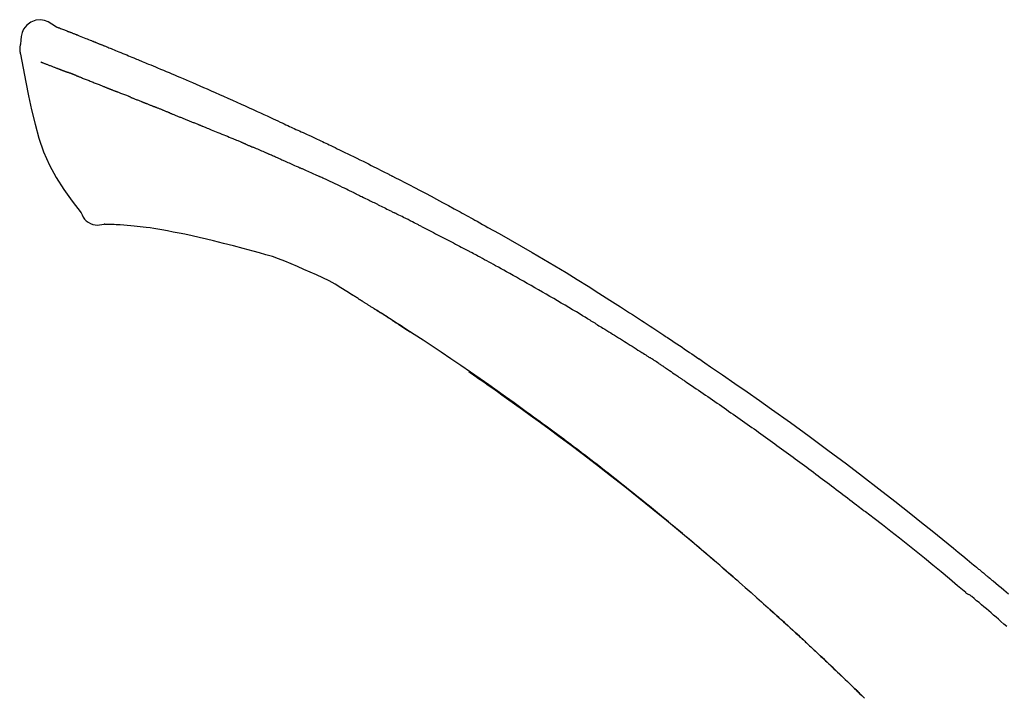
# Model space of a CAD drawing. Extents: x 27948 to 54421, y -25 to 8845.
# Drawn here: x 34193 to 34252, y 3111 to 3151 of the extents above; entities that cross this region are included whole.
import ezdxf

# ---------------------------------------------------------------- set-up
doc = ezdxf.new("R2010")
doc.units = 0
doc.header["$LTSCALE"] = 50
doc.header["$MEASUREMENT"] = 0
doc.layers.add('150-機器', color=8, linetype='CONTINUOUS')

# ---------------------------------------------------------------- blocks, each defined once
blk = doc.blocks.new('F402_D')
at = {"layer": '150-機器', "color": 13, "linetype": 'Continuous'}
for points in [[(-85.546, 252.867), (-85.76, 253.012), (-85.977, 253.139), (-86.201, 253.231), (-86.435, 253.271), (-86.724, 253.236), (-87.006, 253.119), (-87.255, 252.937), (-87.443, 252.708), (-87.538, 252.5), (-87.592, 252.278), (-87.618, 252.046), (-87.632, 251.808)], [(-85.55, 252.866), (-85.55, 252.868), (-85.549, 252.869), (-85.548, 252.87), (-85.548, 252.871), (-85.54, 252.875), (-85.53, 252.871), (-85.518, 252.863), (-85.505, 252.853), (-85.451, 252.818), (-85.402, 252.801), (-85.355, 252.79), (-85.307, 252.777), (-85.244, 252.753), (-85.182, 252.729), (-85.119, 252.704), (-85.056, 252.68), (-85.009, 252.661), (-84.962, 252.643), (-84.916, 252.624), (-84.869, 252.606), (-84.855, 252.601), (-84.841, 252.595), (-84.828, 252.59), (-84.814, 252.584), (-84.813, 252.584), (-84.811, 252.583), (-84.81, 252.583), (-84.809, 252.582), (-84.808, 252.582), (-84.807, 252.582), (-84.805, 252.581), (-84.804, 252.581), (-84.803, 252.58), (-84.802, 252.58), (-84.801, 252.58), (-84.8, 252.579), (-84.799, 252.579), (-84.798, 252.578), (-84.797, 252.578), (-84.796, 252.577), (-84.795, 252.577), (-84.794, 252.577), (-84.793, 252.576), (-84.792, 252.576), (-84.791, 252.575), (-84.789, 252.575), (-84.788, 252.574), (-84.787, 252.574), (-84.786, 252.574), (-84.785, 252.573), (-84.784, 252.573), (-84.783, 252.572), (-84.782, 252.572), (-84.781, 252.572), (-84.78, 252.571), (-84.779, 252.571), (-84.774, 252.569), (-84.769, 252.567), (-84.764, 252.565), (-84.759, 252.563), (-84.744, 252.557), (-84.729, 252.551), (-84.714, 252.545), (-84.699, 252.54), (-84.673, 252.53), (-84.647, 252.52), (-84.621, 252.51), (-84.595, 252.499), (-84.558, 252.485), (-84.521, 252.47), (-84.484, 252.456), (-84.447, 252.441), (-84.369, 252.411), (-84.291, 252.38), (-84.214, 252.349), (-84.136, 252.318), (-84.036, 252.279), (-83.936, 252.239), (-83.836, 252.199), (-83.737, 252.159), (-83.652, 252.125), (-83.567, 252.091), (-83.482, 252.057), (-83.398, 252.023), (-83.367, 252.01), (-83.336, 251.998), (-83.306, 251.986), (-83.275, 251.973), (-83.273, 251.972), (-83.27, 251.971), (-83.267, 251.97), (-83.264, 251.969), (-83.263, 251.968), (-83.262, 251.968), (-83.261, 251.967), (-83.26, 251.967), (-83.259, 251.967), (-83.258, 251.966), (-83.257, 251.966), (-83.256, 251.965), (-83.255, 251.965), (-83.254, 251.964), (-83.253, 251.964), (-83.251, 251.964), (-83.25, 251.963), (-83.249, 251.963), (-83.248, 251.962), (-83.247, 251.962), (-83.246, 251.961), (-83.245, 251.961), (-83.244, 251.961), (-83.243, 251.96), (-83.234, 251.956), (-83.224, 251.953), (-83.215, 251.949), (-83.206, 251.945), (-83.182, 251.935), (-83.158, 251.926), (-83.134, 251.916), (-83.11, 251.906), (-83.075, 251.892), (-83.04, 251.878), (-83.005, 251.863), (-82.97, 251.849), (-82.937, 251.836), (-82.905, 251.823), (-82.873, 251.811), (-82.841, 251.798), (-82.813, 251.786), (-82.785, 251.775), (-82.757, 251.764), (-82.729, 251.753), (-82.701, 251.741), (-82.673, 251.73), (-82.645, 251.719), (-82.617, 251.708), (-82.569, 251.688), (-82.522, 251.669), (-82.474, 251.65), (-82.427, 251.631), (-82.357, 251.603), (-82.286, 251.574), (-82.216, 251.546), (-82.146, 251.517), (-82.051, 251.479), (-81.956, 251.44), (-81.861, 251.401), (-81.766, 251.363), (-81.649, 251.315), (-81.532, 251.267), (-81.415, 251.219), (-81.298, 251.171), (-81.193, 251.128), (-81.089, 251.084), (-80.985, 251.041), (-80.88, 250.998), (-80.798, 250.964), (-80.715, 250.929), (-80.632, 250.894), (-80.55, 250.86), (-80.504, 250.841), (-80.459, 250.821), (-80.414, 250.802), (-80.368, 250.783), (-80.276, 250.745), (-80.183, 250.706), (-80.091, 250.668), (-79.998, 250.63), (-79.861, 250.573), (-79.724, 250.516), (-79.587, 250.459), (-79.451, 250.402), (-79.281, 250.33), (-79.111, 250.259), (-78.942, 250.187), (-78.773, 250.115), (-78.61, 250.046), (-78.447, 249.977), (-78.284, 249.907), (-78.122, 249.838), (-77.936, 249.759), (-77.75, 249.68), (-77.564, 249.601), (-77.378, 249.521), (-77.16, 249.428), (-76.942, 249.334), (-76.725, 249.24), (-76.507, 249.145), (-76.26, 249.036), (-76.013, 248.927), (-75.766, 248.818), (-75.519, 248.708), (-75.258, 248.592), (-74.997, 248.476), (-74.736, 248.36), (-74.475, 248.244), (-74.233, 248.136), (-73.991, 248.028), (-73.75, 247.92), (-73.509, 247.81), (-73.309, 247.719), (-73.11, 247.626), (-72.911, 247.533), (-72.712, 247.439), (-72.569, 247.372), (-72.427, 247.305), (-72.284, 247.237), (-72.142, 247.17), (-72.028, 247.117), (-71.915, 247.064), (-71.802, 247.012), (-71.689, 246.959), (-71.593, 246.915), (-71.498, 246.872), (-71.403, 246.828), (-71.307, 246.784), (-71.203, 246.737), (-71.1, 246.69), (-70.996, 246.643), (-70.892, 246.596), (-70.776, 246.543), (-70.659, 246.489), (-70.543, 246.436), (-70.427, 246.382), (-70.305, 246.326), (-70.183, 246.269), (-70.062, 246.213), (-69.94, 246.156), (-69.835, 246.107), (-69.73, 246.057), (-69.625, 246.008), (-69.52, 245.958), (-69.421, 245.912), (-69.322, 245.865), (-69.223, 245.818), (-69.124, 245.77), (-68.995, 245.709), (-68.866, 245.647), (-68.737, 245.585), (-68.608, 245.522), (-68.444, 245.443), (-68.28, 245.363), (-68.117, 245.283), (-67.953, 245.203), (-67.766, 245.111), (-67.578, 245.019), (-67.391, 244.926), (-67.204, 244.833), (-67.042, 244.753), (-66.88, 244.672), (-66.718, 244.59), (-66.556, 244.509), (-66.426, 244.444), (-66.296, 244.378), (-66.166, 244.312), (-66.036, 244.246), (-65.955, 244.205), (-65.875, 244.164), (-65.794, 244.123), (-65.713, 244.082), (-65.665, 244.058), (-65.617, 244.033), (-65.569, 244.008), (-65.52, 243.984), (-65.5, 243.973), (-65.479, 243.963), (-65.459, 243.952), (-65.438, 243.942), (-65.405, 243.925), (-65.373, 243.908), (-65.34, 243.891), (-65.307, 243.874), (-65.012, 243.723), (-64.717, 243.573), (-64.423, 243.421), (-64.128, 243.269), (-63.799, 243.097), (-63.47, 242.924), (-63.142, 242.75), (-62.814, 242.575), (-62.464, 242.385), (-62.114, 242.195), (-61.765, 242.004), (-61.415, 241.812), (-61.289, 241.743), (-61.163, 241.674), (-61.037, 241.604), (-60.911, 241.535), (-60.785, 241.465), (-60.659, 241.395), (-60.533, 241.325), (-60.407, 241.255), (-60.244, 241.165), (-60.082, 241.074), (-59.92, 240.983), (-59.757, 240.892), (-59.095, 240.521), (-58.434, 240.15), (-57.773, 239.776), (-57.115, 239.398), (-56.44, 239.003), (-55.768, 238.603), (-55.098, 238.197), (-54.432, 237.787), (-53.785, 237.383), (-53.139, 236.974), (-52.496, 236.564), (-51.852, 236.153), (-51.674, 236.039), (-51.496, 235.925), (-51.318, 235.811), (-51.141, 235.696), (-50.963, 235.582), (-50.785, 235.467), (-50.607, 235.351), (-50.43, 235.236), (-50.26, 235.125), (-50.09, 235.014), (-49.92, 234.903), (-49.751, 234.791), (-49.629, 234.711), (-49.508, 234.631), (-49.386, 234.551), (-49.265, 234.47), (-49.191, 234.421), (-49.118, 234.373), (-49.045, 234.324), (-48.971, 234.275), (-48.81, 234.168), (-48.649, 234.061), (-48.489, 233.954), (-48.328, 233.847), (-48.178, 233.746), (-48.029, 233.646), (-47.879, 233.545), (-47.73, 233.444), (-47.592, 233.35), (-47.454, 233.257), (-47.316, 233.163), (-47.178, 233.069)], [(-85.486, 252.845), (-85.474, 252.841), (-85.463, 252.836), (-85.452, 252.832), (-85.441, 252.828), (-85.408, 252.815), (-85.374, 252.803), (-85.341, 252.79), (-85.307, 252.777), (-85.244, 252.753), (-85.182, 252.728), (-85.119, 252.704), (-85.056, 252.68), (-85.009, 252.661), (-84.962, 252.643), (-84.916, 252.624), (-84.869, 252.606), (-84.855, 252.601), (-84.841, 252.595), (-84.828, 252.59), (-84.814, 252.584), (-84.813, 252.584), (-84.811, 252.583), (-84.81, 252.583), (-84.809, 252.582), (-84.808, 252.582), (-84.807, 252.582), (-84.805, 252.581), (-84.804, 252.581), (-84.803, 252.58), (-84.802, 252.58), (-84.801, 252.58), (-84.8, 252.579), (-84.799, 252.579), (-84.798, 252.578), (-84.797, 252.578), (-84.796, 252.577), (-84.795, 252.577), (-84.794, 252.577), (-84.793, 252.576), (-84.792, 252.576), (-84.791, 252.575), (-84.789, 252.575), (-84.788, 252.574), (-84.787, 252.574), (-84.786, 252.574), (-84.785, 252.573), (-84.784, 252.573), (-84.783, 252.572), (-84.782, 252.572), (-84.781, 252.572), (-84.78, 252.571), (-84.779, 252.571), (-84.774, 252.569), (-84.769, 252.567), (-84.764, 252.565), (-84.759, 252.563), (-84.744, 252.557), (-84.729, 252.551), (-84.714, 252.545), (-84.699, 252.54), (-84.673, 252.53), (-84.647, 252.52), (-84.621, 252.51), (-84.595, 252.499), (-84.558, 252.485), (-84.521, 252.47), (-84.484, 252.456), (-84.447, 252.441), (-84.413, 252.428), (-84.379, 252.415), (-84.346, 252.401), (-84.312, 252.388), (-84.288, 252.379), (-84.264, 252.369), (-84.24, 252.36), (-84.216, 252.35), (-84.215, 252.35), (-84.214, 252.349), (-84.213, 252.349), (-84.212, 252.348)], [(-87.632, 251.807), (-87.643, 251.761), (-87.653, 251.716), (-87.663, 251.67), (-87.67, 251.623), (-87.675, 251.574), (-87.678, 251.524), (-87.678, 251.475), (-87.674, 251.425), (-87.668, 251.373), (-87.658, 251.322), (-87.648, 251.27), (-87.636, 251.219)], [(-87.629, 251.22), (-87.473, 250.389), (-87.313, 249.557), (-87.145, 248.725), (-86.964, 247.892), (-86.763, 247.047), (-86.53, 246.21), (-86.251, 245.393), (-85.91, 244.605), (-85.503, 243.86), (-85.041, 243.144), (-84.541, 242.447), (-84.022, 241.76)], [(-86.418, 250.752), (-86.406, 250.748), (-86.395, 250.743), (-86.384, 250.739), (-86.372, 250.734), (-86.349, 250.726), (-86.327, 250.717), (-86.304, 250.708), (-86.281, 250.699), (-86.244, 250.685), (-86.207, 250.67), (-86.17, 250.656), (-86.133, 250.642), (-86.094, 250.627), (-86.055, 250.612), (-86.015, 250.596), (-85.976, 250.581), (-85.934, 250.565), (-85.892, 250.549), (-85.851, 250.533), (-85.809, 250.517), (-85.764, 250.5), (-85.72, 250.483), (-85.676, 250.466), (-85.631, 250.449), (-85.594, 250.434), (-85.556, 250.42), (-85.519, 250.406), (-85.482, 250.391), (-85.453, 250.38), (-85.423, 250.369), (-85.394, 250.357), (-85.365, 250.346), (-85.345, 250.338), (-85.325, 250.331), (-85.304, 250.323), (-85.284, 250.315), (-85.263, 250.307), (-85.241, 250.299), (-85.22, 250.291), (-85.199, 250.283), (-85.184, 250.277), (-85.169, 250.271), (-85.154, 250.266), (-85.139, 250.26), (-85.132, 250.257), (-85.124, 250.254), (-85.117, 250.252), (-85.109, 250.249)], [(-85.109, 250.249), (-85.101, 250.246), (-85.093, 250.243), (-85.085, 250.24), (-85.077, 250.236), (-85.06, 250.23), (-85.043, 250.224), (-85.027, 250.218), (-85.01, 250.211), (-84.984, 250.201), (-84.958, 250.192), (-84.932, 250.182), (-84.906, 250.172), (-84.889, 250.165), (-84.871, 250.159), (-84.853, 250.152), (-84.835, 250.145), (-84.826, 250.142), (-84.816, 250.138), (-84.807, 250.135), (-84.798, 250.131)], [(-84.296, 249.936), (-84.305, 249.94), (-84.314, 249.943), (-84.323, 249.947), (-84.332, 249.95), (-84.35, 249.957), (-84.368, 249.964), (-84.386, 249.971), (-84.404, 249.978), (-84.43, 249.988), (-84.456, 249.999), (-84.482, 250.009), (-84.508, 250.019), (-84.533, 250.029), (-84.558, 250.038), (-84.583, 250.048), (-84.609, 250.058), (-84.633, 250.067), (-84.657, 250.077), (-84.681, 250.086), (-84.705, 250.095), (-84.721, 250.101), (-84.736, 250.107), (-84.752, 250.113), (-84.767, 250.119), (-84.775, 250.122), (-84.783, 250.125), (-84.79, 250.128), (-84.798, 250.131)], [(-84.296, 249.936), (-84.28, 249.93), (-84.263, 249.923), (-84.247, 249.917), (-84.23, 249.911), (-84.197, 249.897), (-84.163, 249.884), (-84.13, 249.871), (-84.097, 249.858), (-84.044, 249.838), (-83.991, 249.817), (-83.938, 249.796), (-83.885, 249.775), (-83.829, 249.753), (-83.773, 249.731), (-83.717, 249.709), (-83.661, 249.687), (-83.601, 249.664), (-83.541, 249.64), (-83.482, 249.616), (-83.422, 249.593), (-83.359, 249.568), (-83.295, 249.543), (-83.232, 249.518), (-83.169, 249.492), (-83.112, 249.47), (-83.056, 249.448), (-83, 249.425), (-82.944, 249.403), (-82.897, 249.384), (-82.85, 249.366), (-82.803, 249.347), (-82.756, 249.328), (-82.721, 249.314), (-82.686, 249.3), (-82.65, 249.286), (-82.615, 249.271), (-82.581, 249.258), (-82.547, 249.244), (-82.514, 249.231), (-82.48, 249.217), (-82.458, 249.208), (-82.436, 249.199), (-82.414, 249.19), (-82.392, 249.182), (-82.381, 249.177), (-82.37, 249.173), (-82.36, 249.169), (-82.349, 249.164)], [(-82.349, 249.164), (-82.341, 249.161), (-82.334, 249.158), (-82.326, 249.155), (-82.318, 249.152), (-82.302, 249.145), (-82.286, 249.139), (-82.27, 249.132), (-82.253, 249.125), (-82.227, 249.115), (-82.201, 249.104), (-82.175, 249.094), (-82.149, 249.083), (-82.119, 249.072), (-82.089, 249.06), (-82.059, 249.049), (-82.03, 249.037), (-82.008, 249.029), (-81.987, 249.021), (-81.966, 249.013), (-81.944, 249.004), (-81.933, 249), (-81.922, 248.996), (-81.91, 248.991), (-81.899, 248.987)], [(-81.041, 248.644), (-81.054, 248.649), (-81.066, 248.654), (-81.079, 248.659), (-81.092, 248.664), (-81.118, 248.674), (-81.144, 248.685), (-81.17, 248.695), (-81.196, 248.705), (-81.247, 248.725), (-81.298, 248.746), (-81.35, 248.766), (-81.401, 248.786), (-81.46, 248.809), (-81.52, 248.832), (-81.579, 248.856), (-81.638, 248.879), (-81.683, 248.898), (-81.728, 248.916), (-81.773, 248.935), (-81.818, 248.954), (-81.838, 248.962), (-81.858, 248.97), (-81.879, 248.979), (-81.899, 248.987)], [(-81.041, 248.644), (-81.024, 248.637), (-81.006, 248.63), (-80.989, 248.623), (-80.972, 248.616), (-80.939, 248.603), (-80.905, 248.59), (-80.872, 248.577), (-80.839, 248.564), (-80.79, 248.544), (-80.741, 248.525), (-80.693, 248.505), (-80.644, 248.486), (-80.598, 248.468), (-80.553, 248.45), (-80.507, 248.431), (-80.462, 248.413), (-80.433, 248.401), (-80.403, 248.389), (-80.374, 248.378), (-80.344, 248.366), (-80.33, 248.36), (-80.316, 248.355), (-80.302, 248.349), (-80.288, 248.343)], [(-80.288, 248.343), (-80.272, 248.337), (-80.256, 248.33), (-80.24, 248.324), (-80.224, 248.317), (-80.193, 248.305), (-80.163, 248.293), (-80.133, 248.281), (-80.103, 248.268), (-80.06, 248.251), (-80.017, 248.234), (-79.974, 248.216), (-79.931, 248.199), (-79.894, 248.184), (-79.858, 248.169), (-79.821, 248.154), (-79.784, 248.139), (-79.761, 248.13), (-79.738, 248.12), (-79.716, 248.111), (-79.693, 248.102), (-79.683, 248.098), (-79.672, 248.093), (-79.662, 248.089), (-79.652, 248.085)], [(-78.72, 247.71), (-78.733, 247.715), (-78.746, 247.72), (-78.759, 247.726), (-78.772, 247.731), (-78.799, 247.742), (-78.825, 247.752), (-78.851, 247.763), (-78.878, 247.773), (-78.917, 247.789), (-78.956, 247.805), (-78.995, 247.821), (-79.035, 247.837), (-79.074, 247.852), (-79.113, 247.868), (-79.152, 247.884), (-79.191, 247.899), (-79.229, 247.915), (-79.268, 247.93), (-79.307, 247.946), (-79.345, 247.962), (-79.384, 247.977), (-79.422, 247.993), (-79.461, 248.008), (-79.499, 248.023), (-79.525, 248.034), (-79.55, 248.044), (-79.576, 248.054), (-79.601, 248.064), (-79.614, 248.07), (-79.626, 248.075), (-79.639, 248.08), (-79.652, 248.085)], [(-78.72, 247.71), (-78.705, 247.704), (-78.69, 247.698), (-78.675, 247.692), (-78.66, 247.686), (-78.63, 247.674), (-78.6, 247.662), (-78.57, 247.649), (-78.54, 247.637), (-78.494, 247.619), (-78.449, 247.601), (-78.404, 247.583), (-78.358, 247.564), (-78.313, 247.546), (-78.267, 247.528), (-78.222, 247.509), (-78.176, 247.491), (-78.13, 247.472), (-78.084, 247.454), (-78.038, 247.436), (-77.992, 247.417), (-77.946, 247.398), (-77.9, 247.38), (-77.854, 247.361), (-77.807, 247.343), (-77.761, 247.324), (-77.714, 247.305), (-77.668, 247.287), (-77.621, 247.268), (-77.575, 247.249), (-77.528, 247.23), (-77.481, 247.211), (-77.434, 247.193), (-77.387, 247.174), (-77.34, 247.155), (-77.293, 247.136), (-77.246, 247.117), (-77.199, 247.098), (-77.152, 247.079), (-77.104, 247.06), (-77.057, 247.041), (-77.025, 247.028), (-76.994, 247.015), (-76.962, 247.003), (-76.93, 246.99), (-76.914, 246.983), (-76.898, 246.977), (-76.882, 246.971), (-76.867, 246.964)], [(-76.867, 246.964), (-76.843, 246.955), (-76.818, 246.945), (-76.794, 246.935), (-76.77, 246.926), (-76.722, 246.906), (-76.674, 246.887), (-76.626, 246.868), (-76.578, 246.848), (-76.496, 246.815), (-76.415, 246.781), (-76.333, 246.748), (-76.252, 246.714), (-76.154, 246.674), (-76.056, 246.634), (-75.958, 246.594), (-75.859, 246.554), (-75.745, 246.506), (-75.63, 246.459), (-75.514, 246.412), (-75.399, 246.365), (-75.292, 246.322), (-75.185, 246.278), (-75.078, 246.234), (-74.971, 246.19), (-74.896, 246.159), (-74.82, 246.127), (-74.745, 246.095), (-74.669, 246.065), (-74.624, 246.048), (-74.58, 246.03), (-74.536, 246.013), (-74.492, 245.994), (-74.464, 245.981), (-74.436, 245.968), (-74.408, 245.954), (-74.38, 245.941), (-74.361, 245.932), (-74.342, 245.924), (-74.323, 245.915), (-74.304, 245.907), (-74.295, 245.903), (-74.285, 245.898), (-74.276, 245.894), (-74.266, 245.89)], [(-74.266, 245.89), (-74.253, 245.884), (-74.24, 245.878), (-74.227, 245.872), (-74.214, 245.866), (-74.188, 245.855), (-74.162, 245.843), (-74.136, 245.831), (-74.11, 245.82), (-74.07, 245.802), (-74.031, 245.784), (-73.992, 245.767), (-73.952, 245.75), (-73.926, 245.738), (-73.899, 245.727), (-73.873, 245.715), (-73.847, 245.704), (-73.833, 245.698), (-73.82, 245.692), (-73.807, 245.686), (-73.794, 245.68)], [(-72.852, 245.274), (-72.892, 245.291), (-72.931, 245.308), (-72.97, 245.325), (-73.009, 245.342), (-73.088, 245.376), (-73.166, 245.411), (-73.245, 245.445), (-73.323, 245.479), (-73.402, 245.512), (-73.48, 245.546), (-73.559, 245.58), (-73.637, 245.613), (-73.676, 245.63), (-73.715, 245.647), (-73.755, 245.664), (-73.794, 245.68)], [(-72.132, 244.961), (-72.176, 244.98), (-72.22, 244.999), (-72.264, 245.018), (-72.308, 245.037), (-72.368, 245.063), (-72.428, 245.089), (-72.488, 245.115), (-72.548, 245.142), (-72.608, 245.168), (-72.668, 245.194), (-72.728, 245.22), (-72.788, 245.246), (-72.804, 245.253), (-72.82, 245.26), (-72.836, 245.267), (-72.852, 245.274)], [(-72.132, 244.961), (-72.109, 244.951), (-72.085, 244.94), (-72.062, 244.93), (-72.039, 244.92), (-71.989, 244.899), (-71.94, 244.877), (-71.891, 244.856), (-71.842, 244.835), (-71.765, 244.801), (-71.688, 244.767), (-71.611, 244.734), (-71.534, 244.7), (-71.45, 244.663), (-71.366, 244.626), (-71.282, 244.589), (-71.198, 244.552), (-71.139, 244.526), (-71.081, 244.5), (-71.023, 244.474), (-70.964, 244.448), (-70.934, 244.435), (-70.904, 244.421), (-70.873, 244.408), (-70.843, 244.394)], [(-70.843, 244.394), (-70.801, 244.375), (-70.759, 244.357), (-70.717, 244.338), (-70.675, 244.319), (-70.587, 244.28), (-70.499, 244.241), (-70.412, 244.201), (-70.324, 244.162), (-70.236, 244.122), (-70.148, 244.082), (-70.061, 244.042), (-69.973, 244.002), (-69.927, 243.981), (-69.882, 243.96), (-69.836, 243.939), (-69.79, 243.918)], [(-67.682, 242.923), (-67.707, 242.935), (-67.732, 242.947), (-67.756, 242.959), (-67.781, 242.97), (-67.828, 242.993), (-67.875, 243.015), (-67.921, 243.038), (-67.968, 243.06), (-68.081, 243.115), (-68.195, 243.17), (-68.308, 243.224), (-68.422, 243.279), (-68.572, 243.351), (-68.723, 243.424), (-68.873, 243.495), (-69.024, 243.566), (-69.154, 243.626), (-69.283, 243.686), (-69.412, 243.745), (-69.542, 243.804), (-69.604, 243.832), (-69.666, 243.861), (-69.728, 243.89), (-69.79, 243.918)], [(-67.682, 242.923), (-67.65, 242.907), (-67.618, 242.892), (-67.585, 242.876), (-67.553, 242.86), (-67.484, 242.827), (-67.416, 242.794), (-67.347, 242.761), (-67.279, 242.728), (-67.171, 242.676), (-67.063, 242.623), (-66.954, 242.571), (-66.846, 242.518), (-66.771, 242.481), (-66.695, 242.443), (-66.619, 242.406), (-66.544, 242.368), (-66.504, 242.349), (-66.464, 242.329), (-66.424, 242.31), (-66.385, 242.29)], [(-66.385, 242.29), (-66.342, 242.269), (-66.3, 242.248), (-66.258, 242.227), (-66.216, 242.206), (-66.127, 242.163), (-66.039, 242.119), (-65.951, 242.075), (-65.863, 242.031), (-65.775, 241.987), (-65.688, 241.943), (-65.6, 241.898), (-65.512, 241.854), (-65.467, 241.83), (-65.421, 241.807), (-65.375, 241.784), (-65.33, 241.761)], [(-84.022, 241.76), (-83.956, 241.633), (-83.885, 241.509), (-83.805, 241.394), (-83.712, 241.29), (-83.594, 241.196), (-83.462, 241.121), (-83.32, 241.068), (-83.172, 241.039), (-83.044, 241.034), (-82.916, 241.044), (-82.788, 241.063), (-82.661, 241.088)], [(-63.713, 240.947), (-63.758, 240.97), (-63.803, 240.992), (-63.847, 241.015), (-63.892, 241.038), (-63.981, 241.083), (-64.071, 241.129), (-64.16, 241.174), (-64.25, 241.219), (-64.384, 241.287), (-64.519, 241.355), (-64.654, 241.423), (-64.789, 241.49), (-64.879, 241.535), (-64.969, 241.58), (-65.059, 241.625), (-65.149, 241.67), (-65.194, 241.692), (-65.239, 241.714), (-65.284, 241.737), (-65.329, 241.759)], [(-82.174, 241.058), (-82.198, 241.059), (-82.221, 241.06), (-82.245, 241.061), (-82.269, 241.062), (-82.308, 241.064), (-82.347, 241.065), (-82.386, 241.067), (-82.425, 241.068), (-82.466, 241.068), (-82.506, 241.068), (-82.547, 241.069), (-82.589, 241.074), (-82.604, 241.079), (-82.619, 241.083), (-82.634, 241.084), (-82.65, 241.077), (-82.652, 241.075), (-82.655, 241.073), (-82.657, 241.073), (-82.658, 241.073), (-82.658, 241.074), (-82.659, 241.075), (-82.659, 241.077), (-82.659, 241.079)], [(-80.849, 240.969), (-81.057, 240.993), (-81.266, 241.016), (-81.474, 241.035), (-81.683, 241.048), (-81.804, 241.053), (-81.925, 241.056), (-82.046, 241.057), (-82.167, 241.058)], [(-79.206, 240.75), (-79.439, 240.789), (-79.672, 240.827), (-79.906, 240.863), (-80.14, 240.895), (-80.317, 240.916), (-80.494, 240.935), (-80.671, 240.952), (-80.849, 240.969)], [(-77.827, 240.487), (-78.172, 240.553), (-78.517, 240.619), (-78.862, 240.684), (-79.206, 240.75)], [(-63.713, 240.947), (-63.674, 240.927), (-63.634, 240.906), (-63.594, 240.886), (-63.554, 240.866), (-63.474, 240.825), (-63.394, 240.785), (-63.315, 240.744), (-63.235, 240.703), (-63.116, 240.642), (-62.997, 240.581), (-62.878, 240.519), (-62.759, 240.458), (-62.64, 240.396), (-62.522, 240.335), (-62.403, 240.273), (-62.285, 240.212), (-62.167, 240.15), (-62.049, 240.088), (-61.931, 240.027), (-61.813, 239.965), (-61.696, 239.903), (-61.578, 239.841), (-61.461, 239.779), (-61.344, 239.717), (-61.266, 239.676), (-61.188, 239.634), (-61.11, 239.592), (-61.032, 239.551), (-60.993, 239.53), (-60.954, 239.509), (-60.915, 239.489), (-60.877, 239.468)], [(-76.12, 240.098), (-76.547, 240.195), (-76.974, 240.293), (-77.401, 240.39), (-77.827, 240.487)], [(-73.755, 239.479), (-74.346, 239.634), (-74.937, 239.789), (-75.529, 239.943), (-76.12, 240.098)], [(-70.735, 238.383), (-71.107, 238.554), (-71.481, 238.721), (-71.857, 238.879), (-72.238, 239.026), (-72.612, 239.153), (-72.991, 239.268), (-73.372, 239.376), (-73.755, 239.479)], [(-53.369, 235.18), (-53.443, 235.225), (-53.517, 235.27), (-53.592, 235.315), (-53.666, 235.36), (-53.815, 235.451), (-53.963, 235.541), (-54.112, 235.631), (-54.261, 235.721), (-54.484, 235.855), (-54.708, 235.988), (-54.933, 236.121), (-55.157, 236.253), (-55.382, 236.386), (-55.607, 236.518), (-55.831, 236.649), (-56.057, 236.78), (-56.282, 236.911), (-56.508, 237.041), (-56.733, 237.171), (-56.959, 237.3), (-57.185, 237.43), (-57.412, 237.558), (-57.638, 237.687), (-57.865, 237.815), (-58.06, 237.924), (-58.254, 238.033), (-58.449, 238.142), (-58.644, 238.25), (-58.807, 238.341), (-58.97, 238.431), (-59.134, 238.521), (-59.297, 238.611), (-59.428, 238.683), (-59.559, 238.754), (-59.69, 238.826), (-59.822, 238.898), (-59.953, 238.97), (-60.085, 239.041), (-60.216, 239.113), (-60.348, 239.184), (-60.436, 239.231), (-60.524, 239.279), (-60.612, 239.326), (-60.7, 239.373), (-60.744, 239.397), (-60.788, 239.42), (-60.833, 239.444), (-60.877, 239.468)], [(-67.825, 236.858), (-68.172, 237.079), (-68.521, 237.295), (-68.874, 237.504), (-69.233, 237.702), (-69.602, 237.886), (-69.976, 238.058), (-70.355, 238.222), (-70.736, 238.383)], [(-67.448, 236.626), (-67.497, 236.657), (-67.547, 236.688), (-67.596, 236.719), (-67.646, 236.751), (-67.696, 236.781), (-67.746, 236.812), (-67.796, 236.842), (-67.847, 236.873), (-67.897, 236.903), (-67.948, 236.933), (-67.999, 236.962), (-68.049, 236.992)], [(-67.448, 236.626), (-67.442, 236.622), (-67.436, 236.618), (-67.43, 236.615), (-67.425, 236.611), (-67.414, 236.605), (-67.404, 236.598), (-67.393, 236.592), (-67.383, 236.585), (-67.369, 236.576), (-67.355, 236.567), (-67.341, 236.558), (-67.327, 236.549), (-67.316, 236.543), (-67.304, 236.536), (-67.293, 236.529), (-67.282, 236.522), (-67.263, 236.51), (-67.244, 236.497), (-67.225, 236.485), (-67.206, 236.473), (-67.178, 236.456), (-67.15, 236.438), (-67.122, 236.42), (-67.094, 236.403), (-67.056, 236.379), (-67.019, 236.355), (-66.981, 236.331), (-66.943, 236.307), (-66.906, 236.283), (-66.868, 236.26), (-66.831, 236.236), (-66.793, 236.212), (-66.756, 236.189), (-66.719, 236.165), (-66.682, 236.141), (-66.645, 236.118), (-66.608, 236.094), (-66.571, 236.071), (-66.534, 236.047), (-66.497, 236.024), (-66.459, 235.999), (-66.42, 235.975), (-66.382, 235.95), (-66.343, 235.925), (-66.317, 235.909), (-66.29, 235.892), (-66.264, 235.875), (-66.238, 235.858), (-66.224, 235.849), (-66.209, 235.84), (-66.195, 235.831), (-66.181, 235.822)], [(-66.234, 235.856), (-66.26, 235.872), (-66.286, 235.889), (-66.313, 235.906), (-66.339, 235.923), (-66.365, 235.939), (-66.391, 235.956), (-66.417, 235.973), (-66.444, 235.99), (-66.47, 236.006), (-66.496, 236.023), (-66.522, 236.04), (-66.549, 236.057)], [(-65.468, 235.363), (-65.476, 235.367), (-65.483, 235.372), (-65.49, 235.377), (-65.497, 235.382), (-65.561, 235.422), (-65.624, 235.463), (-65.687, 235.504), (-65.751, 235.545), (-65.841, 235.603), (-65.931, 235.661), (-66.021, 235.719), (-66.111, 235.777), (-66.193, 235.83), (-66.276, 235.883), (-66.359, 235.936), (-66.442, 235.989), (-66.469, 236.005), (-66.495, 236.022), (-66.522, 236.039), (-66.548, 236.056)], [(-44.685, 219.671), (-44.737, 219.717), (-44.79, 219.763), (-44.842, 219.809), (-44.895, 219.855), (-45.013, 219.959), (-45.132, 220.063), (-45.25, 220.166), (-45.369, 220.269), (-45.556, 220.431), (-45.742, 220.593), (-45.929, 220.755), (-46.116, 220.916), (-46.317, 221.089), (-46.519, 221.263), (-46.721, 221.435), (-46.923, 221.608), (-47.127, 221.782), (-47.331, 221.955), (-47.536, 222.129), (-47.741, 222.302), (-47.948, 222.476), (-48.155, 222.65), (-48.362, 222.824), (-48.57, 222.997), (-48.78, 223.172), (-48.99, 223.346), (-49.2, 223.52), (-49.411, 223.693), (-49.65, 223.89), (-49.89, 224.087), (-50.13, 224.283), (-50.371, 224.478), (-50.62, 224.68), (-50.869, 224.881), (-51.119, 225.081), (-51.369, 225.281), (-51.618, 225.479), (-51.866, 225.676), (-52.115, 225.873), (-52.365, 226.07), (-52.585, 226.243), (-52.806, 226.415), (-53.027, 226.587), (-53.248, 226.759), (-53.436, 226.904), (-53.624, 227.049), (-53.813, 227.193), (-54.001, 227.337), (-54.166, 227.463), (-54.332, 227.589), (-54.497, 227.714), (-54.663, 227.839), (-54.805, 227.946), (-54.947, 228.052), (-55.089, 228.159), (-55.231, 228.265), (-55.374, 228.372), (-55.517, 228.478), (-55.661, 228.585), (-55.804, 228.691), (-55.962, 228.807), (-56.119, 228.923), (-56.277, 229.039), (-56.435, 229.154), (-56.634, 229.3), (-56.833, 229.445), (-57.032, 229.59), (-57.232, 229.735), (-57.473, 229.91), (-57.715, 230.085), (-57.957, 230.259), (-58.2, 230.433), (-58.702, 230.792), (-59.205, 231.15), (-59.709, 231.506), (-60.214, 231.861), (-60.795, 232.264), (-61.378, 232.665), (-61.962, 233.062), (-62.549, 233.456), (-63.085, 233.813), (-63.623, 234.167), (-64.162, 234.519), (-64.702, 234.87), (-64.934, 235.02), (-65.166, 235.17), (-65.398, 235.319), (-65.63, 235.469), (-65.696, 235.511), (-65.762, 235.554), (-65.828, 235.596), (-65.895, 235.639), (-65.919, 235.654), (-65.943, 235.67), (-65.967, 235.685), (-65.992, 235.701), (-65.994, 235.702), (-65.996, 235.704), (-65.998, 235.705), (-66, 235.707), (-66.001, 235.707), (-66.002, 235.708), (-66.003, 235.708), (-66.004, 235.709), (-66.005, 235.71), (-66.006, 235.71), (-66.007, 235.711), (-66.008, 235.712), (-66.01, 235.713), (-66.012, 235.714), (-66.014, 235.715), (-66.016, 235.716), (-66.031, 235.726), (-66.046, 235.736), (-66.062, 235.746), (-66.077, 235.755), (-66.092, 235.765), (-66.107, 235.775), (-66.123, 235.784), (-66.138, 235.794), (-66.15, 235.802), (-66.162, 235.81), (-66.175, 235.818), (-66.187, 235.826)], [(-65.469, 235.363), (-65.469, 235.363), (-65.469, 235.363), (-65.469, 235.363), (-65.469, 235.363), (-65.469, 235.363), (-65.469, 235.363), (-65.469, 235.363), (-65.469, 235.363)], [(-65.468, 235.363), (-65.466, 235.361), (-65.464, 235.36), (-65.462, 235.358), (-65.459, 235.357), (-65.42, 235.332), (-65.381, 235.306), (-65.342, 235.281), (-65.303, 235.256), (-65.229, 235.207), (-65.154, 235.159), (-65.079, 235.11), (-65.004, 235.061), (-64.916, 235.004), (-64.828, 234.947), (-64.74, 234.889), (-64.652, 234.831), (-64.601, 234.798), (-64.549, 234.764), (-64.498, 234.73), (-64.447, 234.697), (-64.431, 234.686), (-64.416, 234.676), (-64.4, 234.666), (-64.385, 234.656)], [(-53.369, 235.18), (-53.33, 235.156), (-53.291, 235.133), (-53.252, 235.109), (-53.213, 235.085), (-53.135, 235.037), (-53.057, 234.99), (-52.979, 234.942), (-52.901, 234.895), (-52.784, 234.823), (-52.668, 234.751), (-52.551, 234.679), (-52.435, 234.607), (-52.318, 234.535), (-52.202, 234.463), (-52.085, 234.39), (-51.969, 234.318), (-51.853, 234.245), (-51.737, 234.172), (-51.62, 234.099), (-51.504, 234.026), (-51.388, 233.953), (-51.272, 233.88), (-51.157, 233.807), (-51.041, 233.733), (-50.925, 233.66), (-50.809, 233.586), (-50.694, 233.513), (-50.578, 233.439), (-50.501, 233.389), (-50.424, 233.34), (-50.347, 233.29), (-50.271, 233.241), (-50.232, 233.216), (-50.194, 233.191), (-50.155, 233.167), (-50.117, 233.142)], [(-49.289, 232.599), (-49.312, 232.614), (-49.335, 232.63), (-49.358, 232.645), (-49.381, 232.66), (-49.426, 232.69), (-49.472, 232.721), (-49.518, 232.751), (-49.564, 232.782), (-49.633, 232.827), (-49.702, 232.872), (-49.771, 232.917), (-49.84, 232.963), (-49.886, 232.992), (-49.932, 233.022), (-49.978, 233.052), (-50.025, 233.082), (-50.048, 233.097), (-50.071, 233.112), (-50.094, 233.127), (-50.117, 233.142)], [(-49.289, 232.599), (-49.259, 232.579), (-49.23, 232.559), (-49.2, 232.54), (-49.17, 232.52), (-49.11, 232.48), (-49.049, 232.439), (-48.988, 232.399), (-48.928, 232.358), (-48.834, 232.296), (-48.741, 232.233), (-48.648, 232.17), (-48.555, 232.107), (-48.492, 232.064), (-48.428, 232.021), (-48.365, 231.977), (-48.301, 231.934), (-48.269, 231.912), (-48.236, 231.89), (-48.204, 231.868), (-48.171, 231.846)], [(-47.185, 233.071), (-46.829, 232.829), (-46.474, 232.588), (-46.118, 232.347), (-45.763, 232.104), (-45.029, 231.6), (-44.297, 231.092), (-43.568, 230.581), (-42.841, 230.067), (-41.715, 229.261), (-40.596, 228.446), (-39.483, 227.623), (-38.376, 226.793), (-37.41, 226.059), (-36.449, 225.32), (-35.492, 224.576), (-34.54, 223.824), (-33.901, 223.315), (-33.265, 222.803), (-32.63, 222.289), (-31.997, 221.772), (-31.72, 221.546), (-31.444, 221.32), (-31.168, 221.093), (-30.893, 220.866), (-30.804, 220.792), (-30.715, 220.719), (-30.626, 220.645), (-30.537, 220.572), (-30.492, 220.535), (-30.447, 220.498), (-30.403, 220.461), (-30.358, 220.424), (-30.337, 220.407), (-30.317, 220.389), (-30.296, 220.372), (-30.275, 220.355), (-30.266, 220.348), (-30.257, 220.34), (-30.249, 220.333), (-30.24, 220.326), (-30.237, 220.324), (-30.234, 220.321), (-30.232, 220.319), (-30.229, 220.317), (-30.227, 220.315), (-30.226, 220.314), (-30.225, 220.313), (-30.224, 220.312), (-30.221, 220.31), (-30.218, 220.307), (-30.215, 220.305), (-30.212, 220.302), (-30.192, 220.286), (-30.172, 220.27), (-30.152, 220.253), (-30.133, 220.237), (-30.108, 220.217), (-30.084, 220.197), (-30.06, 220.177), (-30.035, 220.157), (-30.011, 220.136), (-29.986, 220.116), (-29.961, 220.095), (-29.937, 220.075), (-29.929, 220.069), (-29.922, 220.063), (-29.914, 220.057), (-29.907, 220.05), (-29.906, 220.05), (-29.905, 220.049), (-29.904, 220.048), (-29.903, 220.047), (-29.902, 220.046), (-29.901, 220.046), (-29.901, 220.045), (-29.9, 220.044), (-29.899, 220.044), (-29.898, 220.043), (-29.897, 220.042), (-29.896, 220.041), (-29.895, 220.041), (-29.894, 220.04), (-29.894, 220.039), (-29.893, 220.038), (-29.892, 220.038), (-29.891, 220.037), (-29.89, 220.036), (-29.889, 220.035), (-29.888, 220.035), (-29.887, 220.034), (-29.886, 220.033), (-29.886, 220.033), (-29.823, 219.98), (-29.76, 219.928), (-29.697, 219.876), (-29.634, 219.823), (-29.475, 219.69), (-29.317, 219.557), (-29.159, 219.423), (-29.001, 219.289), (-28.721, 219.049)], [(-60.899, 232.305), (-60.897, 232.304), (-60.894, 232.302), (-60.892, 232.301), (-60.89, 232.299), (-60.792, 232.231), (-60.694, 232.164), (-60.597, 232.096), (-60.499, 232.029), (-60.309, 231.897), (-60.12, 231.765), (-59.93, 231.633), (-59.741, 231.5), (-59.466, 231.306), (-59.191, 231.112), (-58.917, 230.917), (-58.643, 230.722), (-58.173, 230.386), (-57.704, 230.05), (-57.236, 229.712), (-56.769, 229.373), (-56.106, 228.888), (-55.445, 228.399), (-54.787, 227.907), (-54.131, 227.412), (-53.282, 226.762), (-52.437, 226.106), (-51.597, 225.444), (-50.76, 224.778), (-49.929, 224.11), (-49.101, 223.436), (-48.279, 222.758), (-47.461, 222.073), (-46.874, 221.576), (-46.289, 221.076), (-45.708, 220.573), (-45.128, 220.067), (-44.773, 219.755), (-44.419, 219.442), (-44.065, 219.128), (-43.712, 218.814), (-43.579, 218.696), (-43.447, 218.578), (-43.314, 218.46), (-43.182, 218.342), (-43.049, 218.223), (-42.916, 218.104), (-42.784, 217.985), (-42.652, 217.865), (-42.519, 217.746), (-42.387, 217.626), (-42.255, 217.506), (-42.122, 217.386), (-41.99, 217.266), (-41.858, 217.145), (-41.726, 217.024), (-41.594, 216.903), (-41.49, 216.808), (-41.387, 216.713), (-41.283, 216.618), (-41.18, 216.522), (-41.101, 216.45), (-41.023, 216.377), (-40.945, 216.305), (-40.866, 216.232), (-40.81, 216.18), (-40.753, 216.127), (-40.697, 216.075), (-40.64, 216.022), (-40.573, 215.96), (-40.507, 215.898), (-40.44, 215.836), (-40.374, 215.774), (-40.297, 215.702), (-40.22, 215.631), (-40.144, 215.559), (-40.067, 215.487), (-39.98, 215.406), (-39.894, 215.325), (-39.807, 215.243), (-39.721, 215.162), (-39.624, 215.071), (-39.528, 214.979), (-39.432, 214.888), (-39.335, 214.797), (-39.229, 214.696), (-39.123, 214.595), (-39.017, 214.494), (-38.911, 214.393), (-38.795, 214.282), (-38.679, 214.171), (-38.563, 214.06), (-38.447, 213.949), (-38.315, 213.822), (-38.183, 213.695), (-38.051, 213.567), (-37.92, 213.44), (-37.767, 213.291), (-37.614, 213.143), (-37.461, 212.994), (-37.309, 212.845)], [(-48.171, 231.846), (-48.125, 231.814), (-48.079, 231.783), (-48.032, 231.752), (-47.986, 231.721), (-47.893, 231.658), (-47.8, 231.595), (-47.708, 231.533), (-47.615, 231.47), (-47.476, 231.376), (-47.337, 231.282), (-47.199, 231.187), (-47.06, 231.092), (-46.921, 230.997), (-46.783, 230.902), (-46.644, 230.807), (-46.506, 230.712), (-46.367, 230.617), (-46.229, 230.522), (-46.091, 230.426), (-45.953, 230.33), (-45.815, 230.234), (-45.677, 230.138), (-45.539, 230.042), (-45.401, 229.946), (-45.263, 229.85), (-45.125, 229.753), (-44.987, 229.657), (-44.849, 229.56), (-44.712, 229.463), (-44.574, 229.366), (-44.437, 229.269), (-44.299, 229.172), (-44.162, 229.075), (-44.025, 228.977), (-43.887, 228.88), (-43.75, 228.782), (-43.613, 228.684), (-43.476, 228.586), (-43.339, 228.488), (-43.202, 228.39), (-43.065, 228.291), (-42.928, 228.193), (-42.791, 228.094), (-42.655, 227.996), (-42.518, 227.897), (-42.382, 227.798), (-42.245, 227.698), (-42.109, 227.599), (-41.972, 227.5), (-41.836, 227.4), (-41.7, 227.301), (-41.563, 227.201), (-41.427, 227.101), (-41.291, 227.001), (-41.155, 226.901), (-41.019, 226.801), (-40.883, 226.7), (-40.748, 226.6), (-40.612, 226.499), (-40.476, 226.398), (-40.341, 226.297), (-40.205, 226.196), (-40.069, 226.095), (-39.934, 225.994), (-39.799, 225.892), (-39.663, 225.791), (-39.528, 225.689), (-39.393, 225.587), (-39.258, 225.485), (-39.123, 225.383), (-38.988, 225.281), (-38.853, 225.179), (-38.718, 225.076), (-38.583, 224.974), (-38.448, 224.871), (-38.314, 224.768), (-38.179, 224.665), (-38.045, 224.562), (-37.91, 224.459), (-37.776, 224.356), (-37.686, 224.287), (-37.597, 224.217), (-37.507, 224.148), (-37.418, 224.079), (-37.373, 224.044), (-37.329, 224.01), (-37.284, 223.975), (-37.239, 223.941)], [(-31.232, 219.105), (-31.235, 219.107), (-31.237, 219.109), (-31.24, 219.111), (-31.242, 219.112), (-31.245, 219.114), (-31.247, 219.116), (-31.25, 219.118), (-31.252, 219.12), (-31.255, 219.122), (-31.257, 219.124), (-31.259, 219.126), (-31.262, 219.128), (-31.75, 219.542), (-32.241, 219.953), (-32.732, 220.362), (-33.225, 220.77), (-33.72, 221.176), (-34.217, 221.578), (-34.716, 221.978), (-35.218, 222.375), (-35.721, 222.769), (-36.226, 223.16), (-36.732, 223.551), (-37.239, 223.941)], [(-45.116, 220.047), (-45.139, 220.067), (-45.162, 220.087), (-45.185, 220.107), (-45.208, 220.127), (-45.231, 220.148), (-45.254, 220.168), (-45.277, 220.188), (-45.3, 220.208), (-45.323, 220.228), (-45.346, 220.248), (-45.369, 220.268), (-45.392, 220.288)], [(-44.953, 219.906), (-44.968, 219.919), (-44.983, 219.932), (-44.998, 219.945), (-45.013, 219.958), (-45.028, 219.97), (-45.042, 219.983), (-45.057, 219.996), (-45.072, 220.009), (-45.087, 220.022), (-45.102, 220.035), (-45.117, 220.048), (-45.132, 220.061)], [(-28.809, 217.1), (-28.989, 217.257), (-29.17, 217.414), (-29.313, 217.539), (-29.457, 217.665), (-29.601, 217.79), (-29.745, 217.915), (-29.888, 218.039), (-30.033, 218.163), (-30.177, 218.287), (-30.323, 218.409), (-30.47, 218.53), (-30.619, 218.648), (-30.766, 218.769), (-30.909, 218.896), (-30.933, 218.918), (-30.956, 218.94), (-30.981, 218.961), (-31.008, 218.978), (-31.037, 218.992), (-31.068, 219.003), (-31.099, 219.015), (-31.129, 219.028), (-31.157, 219.044), (-31.183, 219.063), (-31.208, 219.084), (-31.232, 219.105)], [(-37.45, 212.982), (-37.466, 212.998), (-37.482, 213.014), (-37.498, 213.029), (-37.515, 213.045), (-37.603, 213.132), (-37.692, 213.219), (-37.781, 213.305), (-37.87, 213.392), (-38.035, 213.552), (-38.201, 213.713), (-38.366, 213.872), (-38.532, 214.032), (-38.762, 214.252), (-38.992, 214.472), (-39.222, 214.692), (-39.453, 214.911), (-39.694, 215.139), (-39.936, 215.366), (-40.178, 215.593), (-40.42, 215.82), (-40.673, 216.055), (-40.926, 216.29), (-41.18, 216.525), (-41.434, 216.759), (-41.646, 216.953), (-41.858, 217.147), (-42.07, 217.34), (-42.283, 217.533), (-42.411, 217.648), (-42.539, 217.763), (-42.666, 217.878), (-42.794, 217.993), (-42.833, 218.028), (-42.872, 218.063), (-42.911, 218.098), (-42.95, 218.133)]]:
    blk.add_lwpolyline(points, dxfattribs=at)

msp = doc.modelspace()

# ---------------------------------------------------------------- block references
at = {"layer": '150-機器'}
msp.add_blockref('F402_D', (34280.889, 2897.808), dxfattribs=at)

doc.saveas('drawing.dxf')
